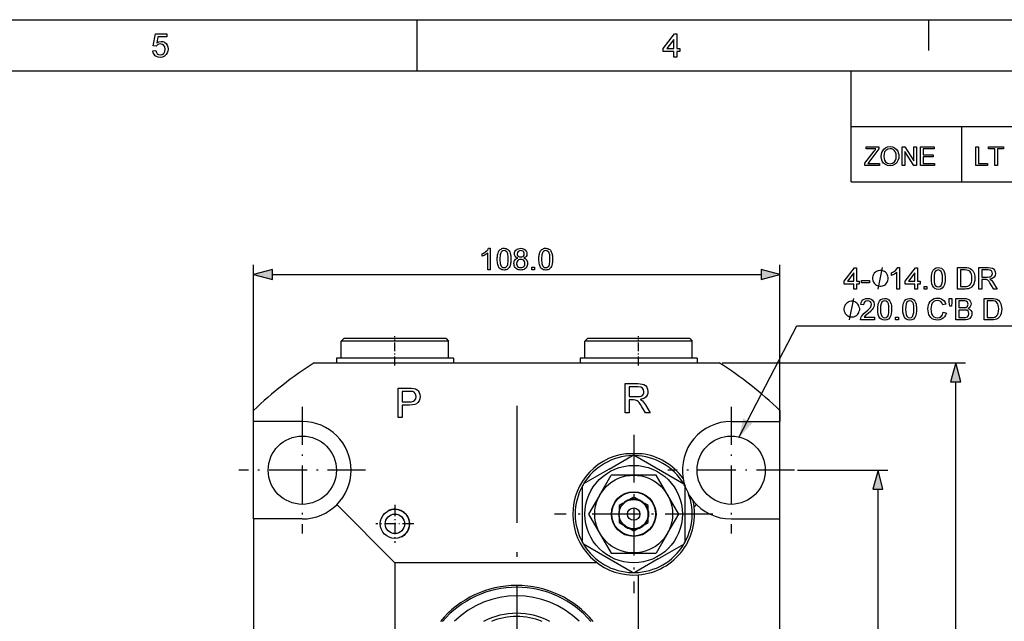
# Model space of a CAD drawing. Extents: x 8 to 406, y 8 to 280.
# Drawn here: x 166 to 267, y 219 to 280 of the extents above; entities that cross this region are included whole.
import ezdxf

# ---------------------------------------------------------------- set-up
doc = ezdxf.new("R2010")
doc.units = 0
doc.linetypes.add('DASHDOT', pattern=[18.5, 12, -3, 0.5, -3])
doc.layers.get('0').update_dxf_attribs({"linetype": 'CONTINUOUS'})

msp = doc.modelspace()

# ---------------------------------------------------------------- linework, layer by layer
at = {"color": 11}
msp.add_line((7.5, 280.5), (406.5, 280.5), dxfattribs=at)
at = {"color": 7, "ltscale": 0.13125}
msp.add_line((207, 275.25), (207, 280.5), dxfattribs=at)
at = {"color": 7, "ltscale": 0.07875}
msp.add_line((259.5, 277.35), (259.5, 280.5), dxfattribs=at)
at = {"color": 150}
msp.add_line((12.75, 275.25), (401.25, 275.25), dxfattribs=at)
at = {"color": 7, "ltscale": 0.284287}
msp.add_line((251.53, 263.88), (251.53, 275.25), dxfattribs=at)
at = {"color": 7}
for p, q in [((251.53, 269.56), (401.25, 269.56)), ((251.53, 263.88), (401.25, 263.88)), ((190.22, 229.59), (190.22, 255.35)), ((244.22, 229.59), (244.22, 255.35)), ((192.15, 254.35), (242.29, 254.35)), ((196.43, 245.29), (238, 245.29)), ((238.3, 245.29), (263.26, 245.29)), ((262.26, 187.23), (262.26, 243.36)), ((254.29, 192.23), (254.29, 232.36)), ((190.22, 229.29), (190.22, 195.29)), ((244.22, 195.29), (244.22, 229.29)), ((204.72, 224.79), (204.72, 201.54)), ((225.47, 224.79), (204.72, 224.79)), ((229.72, 201.54), (229.72, 223.56))]:
    msp.add_line(p, q, dxfattribs=at)
at = {"color": 7, "ltscale": 0.142143}
msp.add_line((262.9, 263.88), (262.9, 269.56), dxfattribs=at)
at = {"color": 7, "ltscale": 0.008839}
for p, q in [((199.47, 247.79), (199.22, 247.54)), ((209.97, 247.79), (210.22, 247.54)), ((224.47, 247.79), (224.22, 247.54)), ((234.97, 247.79), (235.22, 247.54))]:
    msp.add_line(p, q, dxfattribs=at)
at = {"color": 7, "ltscale": 0.203421}
for p, q in [((207.36, 247.54), (199.22, 247.54)), ((232.36, 247.54), (224.22, 247.54))]:
    msp.add_line(p, q, dxfattribs=at)
at = {"color": 7, "ltscale": 0.04375}
for p, q in [((199.22, 245.79), (199.22, 247.54)), ((210.22, 245.79), (210.22, 247.54)), ((224.22, 245.79), (224.22, 247.54)), ((235.22, 245.79), (235.22, 247.54))]:
    msp.add_line(p, q, dxfattribs=at)
at = {"color": 7, "ltscale": 0.194175}
for p, q in [((207.24, 247.79), (199.47, 247.79)), ((232.24, 247.79), (224.47, 247.79))]:
    msp.add_line(p, q, dxfattribs=at)
at = {"color": 7, "linetype": 'DASHDOT', "ltscale": 0.075}
for p, q in [((204.72, 245.04), (204.72, 248.04)), ((229.72, 245.04), (229.72, 248.04))]:
    msp.add_line(p, q, dxfattribs=at)
at = {"color": 7, "ltscale": 0.068325}
for p, q in [((209.97, 247.79), (207.24, 247.79)), ((234.97, 247.79), (232.24, 247.79))]:
    msp.add_line(p, q, dxfattribs=at)
at = {"color": 7, "ltscale": 0.071579}
for p, q in [((210.22, 247.54), (207.36, 247.54)), ((235.22, 247.54), (232.36, 247.54))]:
    msp.add_line(p, q, dxfattribs=at)
at = {"color": 7, "ltscale": 0.0125}
for p, q in [((198.72, 245.79), (198.72, 245.29)), ((210.72, 245.79), (210.72, 245.29)), ((223.72, 245.79), (223.72, 245.29)), ((235.72, 245.79), (235.72, 245.29))]:
    msp.add_line(p, q, dxfattribs=at)
at = {"color": 7, "ltscale": 0.3}
for p, q in [((210.72, 245.79), (198.72, 245.79)), ((235.72, 245.79), (223.72, 245.79))]:
    msp.add_line(p, q, dxfattribs=at)
at = {"color": 7, "linetype": 'DASHDOT', "ltscale": 0.325}
for p, q in [((195.22, 240.79), (195.22, 227.79)), ((239.22, 240.79), (239.22, 227.79)), ((201.72, 234.29), (188.72, 234.29)), ((245.72, 234.29), (232.72, 234.29))]:
    msp.add_line(p, q, dxfattribs=at)
at = {"color": 7, "linetype": 'DASHDOT'}
msp.add_line((217.22, 240.89), (217.22, 183.7), dxfattribs=at)
at = {"color": 7, "ltscale": 0.028563}
for p, q in [((190.22, 239.29), (190.22, 240.44)), ((244.22, 240.44), (244.22, 239.29))]:
    msp.add_line(p, q, dxfattribs=at)
at = {"color": 7, "ltscale": 0.125}
for p, q in [((195.22, 239.29), (190.22, 239.29)), ((239.22, 239.29), (244.22, 239.29)), ((195.22, 229.29), (190.22, 229.29)), ((239.22, 229.29), (244.22, 229.29))]:
    msp.add_line(p, q, dxfattribs=at)
at = {"color": 7, "ltscale": 0.25}
for p, q in [((190.22, 229.29), (190.22, 239.29)), ((244.22, 229.29), (244.22, 239.29))]:
    msp.add_line(p, q, dxfattribs=at)
at = {"color": 7, "linetype": 'DASHDOT', "ltscale": 0.40625}
for p, q in [((229.22, 237.92), (229.22, 221.67)), ((237.34, 229.79), (221.09, 229.79))]:
    msp.add_line(p, q, dxfattribs=at)
at = {"color": 7, "ltscale": 0.069521}
for p, q in [((226.7, 234.4), (229.11, 235.79)), ((231.74, 225.19), (229.33, 223.79))]:
    msp.add_line(p, q, dxfattribs=at)
at = {"color": 7, "ltscale": 0.040932}
msp.add_line((228.4, 235.99), (230.04, 235.99), dxfattribs=at)
at = {"color": 7, "ltscale": 0.145237}
for p, q in [((229.33, 235.79), (234.36, 232.89)), ((223.97, 226.89), (223.97, 232.7)), ((234.47, 232.7), (234.47, 226.89)), ((229.11, 223.79), (224.08, 226.7))]:
    msp.add_line(p, q, dxfattribs=at)
at = {"color": 7, "ltscale": 0.075716}
for p, q in [((226.7, 234.4), (224.08, 232.89)), ((231.74, 225.19), (234.36, 226.7))]:
    msp.add_line(p, q, dxfattribs=at)
at = {"color": 7, "ltscale": 0.060095}
for p, q in [((225.71, 231.71), (226.91, 233.79)), ((232.73, 227.88), (231.53, 225.79))]:
    msp.add_line(p, q, dxfattribs=at)
at = {"color": 7, "ltscale": 0.11547}
for p, q in [((231.53, 233.79), (226.91, 233.79)), ((233.84, 229.79), (231.53, 233.79)), ((224.6, 229.79), (226.91, 225.79)), ((226.91, 225.79), (231.53, 225.79))]:
    msp.add_line(p, q, dxfattribs=at)
at = {"color": 7, "ltscale": 0.231664}
msp.add_line((246.02, 234.29), (255.29, 234.29), dxfattribs=at)
at = {"color": 7, "ltscale": 0.055375}
for p, q in [((225.71, 231.71), (224.6, 229.79)), ((232.73, 227.88), (233.84, 229.79))]:
    msp.add_line(p, q, dxfattribs=at)
at = {"color": 7, "ltscale": 0.011888}
for p, q in [((229.22, 231.53), (228.81, 231.29)), ((229.63, 231.29), (229.22, 231.53)), ((228.13, 230.9), (227.72, 230.66)), ((227.72, 230.66), (227.72, 230.18)), ((230.72, 230.66), (230.31, 230.9)), ((230.72, 230.18), (230.72, 230.66)), ((227.72, 229.4), (227.72, 228.93)), ((230.72, 228.93), (230.72, 229.4)), ((227.72, 228.93), (228.13, 228.69)), ((230.31, 228.69), (230.72, 228.93)), ((228.81, 228.3), (229.22, 228.06)), ((229.22, 228.06), (229.63, 228.3))]:
    msp.add_line(p, q, dxfattribs=at)
at = {"color": 7, "ltscale": 0.210876}
msp.add_line((198.75, 230.76), (204.72, 224.79), dxfattribs=at)
at = {"color": 7, "linetype": 'DASHDOT', "ltscale": 0.0975}
for p, q in [((204.72, 230.74), (204.72, 226.84)), ((206.67, 228.79), (202.77, 228.79))]:
    msp.add_line(p, q, dxfattribs=at)
at = {"color": 7, "ltscale": 0.009011}
msp.add_line((235.43, 230.5), (235.68, 230.76), dxfattribs=at)
at = {"color": 7}
for points in [[(179.89, 277.3), (180.19, 277.33), (180.25, 277.14), (180.34, 277.01), (180.47, 276.92), (180.64, 276.9), (180.85, 276.93), (181.01, 277.05), (181.11, 277.24), (181.14, 277.47), (181.11, 277.7), (181.02, 277.87), (180.86, 277.97), (180.65, 278.01), (180.51, 277.99), (180.39, 277.94), (180.23, 277.77), (179.92, 277.81), (180.16, 279.06), (181.31, 279.06), (181.31, 278.75), (180.41, 278.75), (180.29, 278.12), (180.51, 278.24), (180.73, 278.28), (180.92, 278.26), (181.09, 278.18), (181.24, 278.06), (181.35, 277.9), (181.42, 277.71), (181.44, 277.49), (181.42, 277.28), (181.36, 277.09), (181.26, 276.92), (181.09, 276.76), (180.88, 276.66), (180.64, 276.62), (180.44, 276.65), (180.27, 276.71), (180.12, 276.81), (180.01, 276.95), (179.93, 277.11)], [(233.34, 276.66), (233.34, 277.23), (232.25, 277.23), (232.25, 277.54), (233.4, 279.06), (233.64, 279.06), (233.64, 277.54), (233.94, 277.54), (233.94, 277.23), (233.64, 277.23), (233.64, 276.66)], [(233.34, 277.54), (233.34, 278.48), (232.63, 277.54)], [(252.93, 265.55), (252.93, 265.77), (253.88, 267.01), (253.98, 267.13), (254.06, 267.24), (253.07, 267.24), (253.07, 267.45), (254.39, 267.45), (254.39, 267.24), (253.36, 265.89), (253.26, 265.76), (254.44, 265.76), (254.44, 265.55)], [(254.62, 266.47), (254.64, 266.7), (254.69, 266.89), (254.77, 267.06), (254.88, 267.21), (255.06, 267.36), (255.27, 267.45), (255.52, 267.48), (255.77, 267.45), (255.99, 267.35), (256.18, 267.2), (256.31, 267), (256.37, 266.85), (256.41, 266.68), (256.42, 266.5), (256.41, 266.31), (256.37, 266.14), (256.3, 265.98), (256.17, 265.78), (255.98, 265.64), (255.76, 265.55), (255.52, 265.52), (255.27, 265.55), (255.05, 265.65), (254.86, 265.8), (254.73, 266), (254.65, 266.23)], [(254.89, 266.47), (254.91, 266.26), (254.97, 266.08), (255.07, 265.93), (255.27, 265.78), (255.52, 265.73), (255.77, 265.78), (255.98, 265.93), (256.08, 266.08), (256.14, 266.27), (256.16, 266.5), (256.14, 266.72), (256.08, 266.9), (255.98, 267.06), (255.86, 267.17), (255.7, 267.24), (255.52, 267.27), (255.28, 267.22), (255.08, 267.08), (254.97, 266.93), (254.91, 266.73)], [(256.76, 265.55), (256.76, 267.45), (257.04, 267.45), (257.98, 266.01), (257.98, 267.45), (258.24, 267.45), (258.24, 265.55), (257.96, 265.55), (257.03, 266.98), (257.03, 265.55)], [(258.66, 265.55), (258.66, 267.45), (260.04, 267.45), (260.04, 267.24), (258.93, 267.24), (258.93, 266.63), (259.96, 266.63), (259.96, 266.42), (258.93, 266.42), (258.93, 265.76), (260.09, 265.76), (260.09, 265.55)], [(264.32, 265.55), (264.32, 267.45), (264.59, 267.45), (264.59, 265.76), (265.51, 265.76), (265.51, 265.55)], [(266.28, 265.55), (266.28, 267.24), (265.64, 267.24), (265.64, 267.45), (267.18, 267.45), (267.18, 267.24), (266.54, 267.24), (266.54, 265.55)], [(214.51, 254.85), (214.24, 254.85), (214.24, 256.57), (214.17, 256.51), (214.08, 256.44), (213.98, 256.38), (213.88, 256.32), (213.78, 256.28), (213.69, 256.24), (213.69, 256.5), (213.8, 256.56), (213.91, 256.62), (214, 256.69), (214.09, 256.76), (214.17, 256.83), (214.24, 256.91), (214.3, 256.98), (214.34, 257.05), (214.51, 257.05)], [(215.22, 255.94), (215.22, 256.06), (215.23, 256.18), (215.24, 256.29), (215.25, 256.39), (215.27, 256.48), (215.3, 256.57), (215.34, 256.68), (215.39, 256.78), (215.46, 256.86), (215.53, 256.93), (215.61, 256.98), (215.7, 257.02), (215.81, 257.05), (215.92, 257.05), (216.03, 257.04), (216.14, 257.02), (216.23, 256.98), (216.32, 256.93), (216.39, 256.86), (216.45, 256.78), (216.5, 256.68), (216.54, 256.57), (216.57, 256.45), (216.59, 256.37), (216.61, 256.28), (216.61, 256.18), (216.62, 256.06), (216.62, 255.94), (216.62, 255.81), (216.61, 255.7), (216.6, 255.59), (216.59, 255.49), (216.57, 255.39), (216.54, 255.31), (216.5, 255.19), (216.45, 255.1), (216.38, 255.01), (216.31, 254.94), (216.23, 254.89), (216.14, 254.85), (216.03, 254.83), (215.92, 254.82), (215.8, 254.83), (215.69, 254.86), (215.59, 254.9), (215.51, 254.96), (215.43, 255.03), (215.38, 255.11), (215.34, 255.2), (215.3, 255.3), (215.27, 255.4), (215.25, 255.52), (215.23, 255.65), (215.22, 255.79)], [(215.49, 255.94), (215.5, 255.77), (215.51, 255.62), (215.52, 255.49), (215.55, 255.38), (215.58, 255.3), (215.62, 255.23), (215.7, 255.14), (215.81, 255.08), (215.92, 255.07), (216.03, 255.08), (216.14, 255.14), (216.22, 255.23), (216.26, 255.3), (216.29, 255.39), (216.32, 255.49), (216.33, 255.62), (216.34, 255.77), (216.35, 255.94), (216.34, 256.1), (216.33, 256.25), (216.32, 256.37), (216.29, 256.48), (216.26, 256.57), (216.23, 256.64), (216.14, 256.73), (216.04, 256.79), (215.92, 256.81), (215.8, 256.79), (215.7, 256.74), (215.62, 256.66), (215.58, 256.58), (215.55, 256.49), (215.52, 256.38), (215.51, 256.25), (215.5, 256.1)], [(217.32, 256.05), (217.22, 256.1), (217.13, 256.16), (217.07, 256.23), (217.03, 256.3), (217, 256.39), (216.99, 256.49), (217, 256.61), (217.03, 256.71), (217.09, 256.81), (217.16, 256.89), (217.26, 256.96), (217.37, 257.01), (217.49, 257.04), (217.63, 257.05), (217.77, 257.04), (217.89, 257.01), (218, 256.96), (218.1, 256.89), (218.17, 256.8), (218.23, 256.71), (218.26, 256.6), (218.27, 256.49), (218.26, 256.39), (218.24, 256.3), (218.19, 256.22), (218.13, 256.16), (218.05, 256.1), (217.95, 256.05), (218.07, 256), (218.16, 255.93), (218.24, 255.84), (218.29, 255.73), (218.32, 255.62), (218.33, 255.49), (218.33, 255.38), (218.3, 255.28), (218.26, 255.18), (218.21, 255.09), (218.14, 255.01), (218.06, 254.94), (217.97, 254.89), (217.86, 254.85), (217.75, 254.83), (217.63, 254.82), (217.51, 254.83), (217.4, 254.85), (217.3, 254.89), (217.2, 254.95), (217.12, 255.01), (217.05, 255.1), (217, 255.18), (216.96, 255.28), (216.94, 255.38), (216.93, 255.5), (216.94, 255.63), (216.97, 255.75), (217.03, 255.85), (217.11, 255.94), (217.2, 256.01)], [(217.26, 256.5), (217.27, 256.41), (217.31, 256.33), (217.36, 256.26), (217.43, 256.21), (217.52, 256.18), (217.63, 256.17), (217.74, 256.18), (217.83, 256.21), (217.9, 256.26), (217.97, 256.36), (218, 256.48), (217.99, 256.57), (217.95, 256.65), (217.9, 256.71), (217.83, 256.77), (217.74, 256.8), (217.63, 256.81), (217.52, 256.8), (217.43, 256.77), (217.36, 256.72), (217.29, 256.61)], [(219.49, 255.94), (219.5, 256.06), (219.5, 256.18), (219.51, 256.29), (219.53, 256.39), (219.55, 256.48), (219.57, 256.57), (219.62, 256.68), (219.67, 256.78), (219.73, 256.86), (219.81, 256.93), (219.89, 256.98), (219.98, 257.02), (220.08, 257.05), (220.2, 257.05), (220.31, 257.04), (220.41, 257.02), (220.51, 256.98), (220.6, 256.93), (220.67, 256.86), (220.73, 256.78), (220.77, 256.68), (220.82, 256.57), (220.85, 256.45), (220.87, 256.37), (220.88, 256.28), (220.89, 256.18), (220.9, 256.06), (220.9, 255.94), (220.9, 255.81), (220.89, 255.7), (220.88, 255.59), (220.87, 255.49), (220.85, 255.39), (220.82, 255.31), (220.78, 255.19), (220.73, 255.1), (220.66, 255.01), (220.59, 254.94), (220.51, 254.89), (220.41, 254.85), (220.31, 254.83), (220.2, 254.82), (220.08, 254.83), (219.97, 254.86), (219.87, 254.9), (219.78, 254.96), (219.71, 255.03), (219.66, 255.11), (219.61, 255.2), (219.58, 255.3), (219.55, 255.4), (219.52, 255.52), (219.51, 255.65), (219.5, 255.79)], [(219.77, 255.94), (219.77, 255.77), (219.78, 255.62), (219.8, 255.49), (219.82, 255.38), (219.86, 255.3), (219.89, 255.23), (219.98, 255.14), (220.08, 255.08), (220.2, 255.07), (220.31, 255.08), (220.41, 255.14), (220.5, 255.23), (220.54, 255.3), (220.57, 255.39), (220.59, 255.49), (220.61, 255.62), (220.62, 255.77), (220.63, 255.94), (220.62, 256.1), (220.61, 256.25), (220.6, 256.37), (220.57, 256.48), (220.54, 256.57), (220.51, 256.64), (220.42, 256.73), (220.31, 256.79), (220.19, 256.81), (220.08, 256.79), (219.98, 256.74), (219.9, 256.66), (219.86, 256.58), (219.83, 256.49), (219.8, 256.38), (219.78, 256.25), (219.77, 256.1)], [(217.2, 255.5), (217.21, 255.39), (217.25, 255.28), (217.31, 255.19), (217.4, 255.12), (217.52, 255.08), (217.63, 255.07), (217.76, 255.08), (217.86, 255.12), (217.95, 255.19), (218.01, 255.27), (218.05, 255.37), (218.06, 255.49), (218.05, 255.61), (218.01, 255.71), (217.94, 255.8), (217.86, 255.87), (217.75, 255.91), (217.62, 255.92), (217.5, 255.91), (217.4, 255.87), (217.32, 255.8), (217.25, 255.71), (217.22, 255.61)], [(192.15, 254.87), (190.22, 254.35), (192.15, 253.84)], [(218.76, 254.85), (218.76, 255.13), (219.04, 255.13), (219.04, 254.85)], [(242.29, 253.84), (244.22, 254.35), (242.29, 254.87)], [(251.8, 252.87), (251.8, 253.39), (250.82, 253.39), (250.82, 253.67), (251.86, 255.04), (252.08, 255.04), (252.08, 253.67), (252.35, 253.67), (252.35, 253.39), (252.08, 253.39), (252.08, 252.87)], [(255.34, 253.97), (255.34, 254.05), (255.3, 254.19), (255.27, 254.3), (255.23, 254.38), (255.16, 254.49), (255.05, 254.6), (254.94, 254.67), (254.86, 254.71), (254.75, 254.74), (254.61, 254.78), (254.53, 254.78), (254.46, 254.78), (254.31, 254.74), (254.2, 254.71), (254.13, 254.67), (254.02, 254.6), (253.91, 254.49), (253.84, 254.38), (253.8, 254.3), (253.76, 254.19), (253.73, 254.05), (253.73, 253.97), (253.73, 253.9), (253.76, 253.75), (253.8, 253.64), (253.84, 253.57), (253.91, 253.46), (254.02, 253.35), (254.13, 253.28), (254.2, 253.24), (254.31, 253.2), (254.46, 253.17), (254.53, 253.17), (254.61, 253.17), (254.75, 253.2), (254.86, 253.24), (254.94, 253.28), (255.05, 253.35), (255.16, 253.46), (255.23, 253.57), (255.27, 253.64), (255.3, 253.75), (255.34, 253.9)], [(256.5, 252.87), (256.23, 252.87), (256.23, 254.59), (256.11, 254.49), (255.97, 254.4), (255.81, 254.32), (255.68, 254.26), (255.68, 254.52), (255.89, 254.64), (256.08, 254.78), (256.23, 254.93), (256.32, 255.07), (256.5, 255.07)], [(258.06, 252.87), (258.06, 253.39), (257.08, 253.39), (257.08, 253.67), (258.12, 255.04), (258.34, 255.04), (258.34, 253.67), (258.61, 253.67), (258.61, 253.39), (258.34, 253.39), (258.34, 252.87)], [(259.77, 253.96), (259.78, 254.2), (259.81, 254.41), (259.85, 254.59), (259.95, 254.8), (260.08, 254.95), (260.26, 255.04), (260.47, 255.07), (260.64, 255.06), (260.79, 255), (260.91, 254.92), (261, 254.8), (261.07, 254.65), (261.13, 254.47), (261.16, 254.33), (261.17, 254.16), (261.18, 253.96), (261.17, 253.72), (261.14, 253.51), (261.1, 253.33), (261, 253.12), (260.87, 252.96), (260.69, 252.87), (260.47, 252.84), (260.28, 252.87), (260.12, 252.94), (259.98, 253.05), (259.89, 253.22), (259.82, 253.42), (259.78, 253.67)], [(260.05, 253.96), (260.06, 253.64), (260.1, 253.41), (260.17, 253.25), (260.31, 253.13), (260.47, 253.09), (260.64, 253.13), (260.78, 253.25), (260.85, 253.41), (260.89, 253.64), (260.9, 253.96), (260.89, 254.27), (260.85, 254.5), (260.78, 254.66), (260.64, 254.79), (260.47, 254.83), (260.31, 254.79), (260.17, 254.68), (260.1, 254.51), (260.06, 254.27)], [(262.43, 252.87), (262.43, 255.07), (263.18, 255.07), (263.4, 255.07), (263.57, 255.04), (263.74, 254.98), (263.89, 254.88), (264.04, 254.72), (264.15, 254.51), (264.19, 254.35), (264.22, 254.17), (264.23, 253.99), (264.22, 253.75), (264.17, 253.54), (264.11, 253.36), (264.03, 253.22), (263.93, 253.11), (263.83, 253.02), (263.71, 252.96), (263.57, 252.91), (263.4, 252.88), (263.22, 252.87)], [(262.74, 253.12), (263.19, 253.12), (263.38, 253.13), (263.52, 253.16), (263.71, 253.28), (263.8, 253.4), (263.87, 253.56), (263.91, 253.76), (263.93, 253.99), (263.91, 254.21), (263.88, 254.39), (263.82, 254.53), (263.7, 254.69), (263.55, 254.78), (263.4, 254.82), (263.18, 254.83), (262.74, 254.83)], [(264.63, 252.87), (264.63, 255.07), (265.59, 255.07), (265.84, 255.06), (266.02, 255.01), (266.15, 254.93), (266.25, 254.81), (266.32, 254.65), (266.34, 254.48), (266.3, 254.26), (266.2, 254.08), (266.01, 253.95), (265.75, 253.88), (265.92, 253.77), (266.04, 253.64), (266.15, 253.48), (266.51, 252.87), (266.16, 252.87), (265.88, 253.33), (265.77, 253.51), (265.68, 253.64), (265.54, 253.79), (265.41, 253.84), (265.26, 253.85), (264.94, 253.85), (264.94, 252.87)], [(264.94, 254.1), (265.53, 254.1), (265.7, 254.11), (265.83, 254.14), (265.98, 254.27), (266.04, 254.47), (266.01, 254.61), (265.93, 254.73), (265.8, 254.8), (265.6, 254.83), (264.94, 254.83)], [(251.8, 253.67), (251.8, 254.52), (251.16, 253.67)], [(252.6, 253.51), (252.6, 253.76), (253.42, 253.76), (253.42, 253.51)], [(258.06, 253.67), (258.06, 254.52), (257.42, 253.67)], [(259.04, 252.87), (259.04, 253.15), (259.31, 253.15), (259.31, 252.87)], [(252.41, 250.81), (252.41, 250.89), (252.37, 251.03), (252.33, 251.14), (252.3, 251.22), (252.22, 251.33), (252.11, 251.44), (252, 251.51), (251.93, 251.55), (251.82, 251.58), (251.67, 251.62), (251.6, 251.62), (251.53, 251.62), (251.38, 251.58), (251.27, 251.55), (251.2, 251.51), (251.09, 251.44), (250.98, 251.33), (250.9, 251.22), (250.87, 251.14), (250.83, 251.03), (250.79, 250.89), (250.79, 250.81), (250.79, 250.74), (250.83, 250.59), (250.87, 250.48), (250.9, 250.41), (250.98, 250.3), (251.09, 250.19), (251.2, 250.12), (251.27, 250.08), (251.38, 250.04), (251.53, 250.01), (251.6, 250.01), (251.67, 250.01), (251.82, 250.04), (251.93, 250.08), (252, 250.12), (252.11, 250.19), (252.22, 250.3), (252.3, 250.41), (252.33, 250.48), (252.37, 250.59), (252.41, 250.74)], [(253.94, 249.99), (253.94, 249.71), (252.5, 249.71), (252.53, 249.91), (252.6, 250.06), (252.7, 250.2), (252.84, 250.36), (253.04, 250.53), (253.25, 250.71), (253.41, 250.87), (253.51, 250.99), (253.6, 251.15), (253.63, 251.31), (253.6, 251.45), (253.52, 251.57), (253.39, 251.64), (253.23, 251.67), (253.05, 251.64), (252.92, 251.56), (252.83, 251.44), (252.8, 251.27), (252.53, 251.3), (252.57, 251.49), (252.64, 251.64), (252.74, 251.76), (252.88, 251.84), (253.04, 251.9), (253.23, 251.91), (253.42, 251.89), (253.59, 251.84), (253.72, 251.74), (253.86, 251.54), (253.9, 251.31), (253.89, 251.18), (253.86, 251.05), (253.79, 250.92), (253.69, 250.78), (253.6, 250.68), (253.47, 250.55), (253.3, 250.4), (253.1, 250.23), (252.98, 250.13), (252.86, 249.99)], [(254.27, 250.8), (254.28, 251.04), (254.31, 251.25), (254.35, 251.43), (254.45, 251.64), (254.58, 251.79), (254.76, 251.88), (254.97, 251.91), (255.14, 251.9), (255.29, 251.84), (255.41, 251.76), (255.5, 251.64), (255.57, 251.49), (255.63, 251.31), (255.66, 251.17), (255.67, 251), (255.68, 250.8), (255.67, 250.56), (255.64, 250.35), (255.6, 250.17), (255.5, 249.96), (255.37, 249.8), (255.19, 249.71), (254.97, 249.68), (254.78, 249.71), (254.62, 249.78), (254.48, 249.89), (254.39, 250.06), (254.32, 250.26), (254.28, 250.51)], [(254.55, 250.8), (254.56, 250.48), (254.6, 250.25), (254.67, 250.09), (254.81, 249.97), (254.97, 249.93), (255.14, 249.97), (255.28, 250.09), (255.35, 250.25), (255.39, 250.48), (255.4, 250.8), (255.39, 251.11), (255.35, 251.34), (255.28, 251.5), (255.14, 251.63), (254.97, 251.67), (254.81, 251.63), (254.67, 251.52), (254.6, 251.35), (254.56, 251.11)], [(256.84, 250.8), (256.85, 251.04), (256.87, 251.25), (256.92, 251.43), (257.01, 251.64), (257.15, 251.79), (257.33, 251.88), (257.54, 251.91), (257.71, 251.9), (257.85, 251.84), (257.98, 251.76), (258.07, 251.64), (258.14, 251.49), (258.2, 251.31), (258.22, 251.17), (258.24, 251), (258.24, 250.8), (258.23, 250.56), (258.21, 250.35), (258.17, 250.17), (258.07, 249.96), (257.93, 249.8), (257.76, 249.71), (257.54, 249.68), (257.35, 249.71), (257.18, 249.78), (257.05, 249.89), (256.96, 250.06), (256.89, 250.26), (256.85, 250.51)], [(257.11, 250.8), (257.13, 250.48), (257.17, 250.25), (257.24, 250.09), (257.37, 249.97), (257.54, 249.93), (257.71, 249.97), (257.85, 250.09), (257.91, 250.25), (257.95, 250.48), (257.97, 250.8), (257.96, 251.11), (257.92, 251.34), (257.85, 251.5), (257.71, 251.63), (257.54, 251.67), (257.37, 251.63), (257.24, 251.52), (257.17, 251.35), (257.13, 251.11)], [(260.99, 250.49), (261.3, 250.41), (261.22, 250.19), (261.12, 250.01), (260.98, 249.87), (260.81, 249.77), (260.62, 249.7), (260.41, 249.68), (260.2, 249.7), (260.01, 249.75), (259.85, 249.83), (259.72, 249.94), (259.61, 250.08), (259.52, 250.24), (259.46, 250.43), (259.42, 250.63), (259.4, 250.83), (259.42, 251.05), (259.46, 251.25), (259.53, 251.43), (259.63, 251.58), (259.75, 251.71), (259.89, 251.81), (260.05, 251.89), (260.22, 251.93), (260.4, 251.94), (260.6, 251.93), (260.78, 251.87), (260.94, 251.78), (261.07, 251.65), (261.17, 251.5), (261.24, 251.31), (260.93, 251.24), (260.85, 251.45), (260.73, 251.59), (260.57, 251.67), (260.39, 251.7), (260.17, 251.67), (260, 251.58), (259.86, 251.44), (259.77, 251.25), (259.73, 251.05), (259.71, 250.83), (259.73, 250.57), (259.79, 250.34), (259.89, 250.16), (260.03, 250.03), (260.2, 249.95), (260.38, 249.93), (260.6, 249.96), (260.78, 250.07), (260.91, 250.24)], [(261.67, 251.12), (261.6, 251.54), (261.6, 251.91), (261.88, 251.91), (261.88, 251.54), (261.82, 251.12)], [(262.28, 249.71), (262.28, 251.91), (263.1, 251.91), (263.33, 251.9), (263.51, 251.85), (263.65, 251.76), (263.75, 251.64), (263.81, 251.5), (263.84, 251.35), (263.81, 251.21), (263.75, 251.08), (263.65, 250.96), (263.51, 250.88), (263.69, 250.8), (263.82, 250.68), (263.9, 250.52), (263.93, 250.35), (263.91, 250.2), (263.86, 250.06), (263.79, 249.95), (263.7, 249.86), (263.59, 249.8), (263.46, 249.75), (263.3, 249.72), (263.11, 249.71)], [(262.58, 250.97), (263.04, 250.97), (263.2, 250.97), (263.31, 250.99), (263.48, 251.11), (263.53, 251.31), (263.48, 251.52), (263.33, 251.64), (263.2, 251.66), (263.01, 251.67), (262.58, 251.67)], [(265.18, 249.71), (265.18, 251.91), (265.93, 251.91), (266.15, 251.91), (266.32, 251.88), (266.49, 251.82), (266.64, 251.73), (266.79, 251.56), (266.9, 251.35), (266.94, 251.19), (266.97, 251.02), (266.98, 250.83), (266.97, 250.59), (266.92, 250.38), (266.86, 250.21), (266.78, 250.06), (266.68, 249.95), (266.58, 249.86), (266.46, 249.8), (266.32, 249.75), (266.15, 249.72), (265.97, 249.71)], [(265.49, 249.96), (265.94, 249.96), (266.13, 249.97), (266.27, 250), (266.46, 250.12), (266.55, 250.24), (266.62, 250.4), (266.66, 250.6), (266.68, 250.83), (266.66, 251.05), (266.63, 251.23), (266.57, 251.37), (266.45, 251.53), (266.3, 251.62), (266.15, 251.66), (265.93, 251.67), (265.49, 251.67)], [(262.58, 249.96), (263.12, 249.96), (263.31, 249.97), (263.47, 250.03), (263.58, 250.15), (263.62, 250.34), (263.56, 250.56), (263.39, 250.69), (263.26, 250.71), (263.08, 250.72), (262.58, 250.72)], [(256.1, 249.71), (256.1, 249.99), (256.38, 249.99), (256.38, 249.71)], [(262.77, 243.36), (262.26, 245.29), (261.74, 243.36)], [(205.06, 239.71), (205.06, 242.71), (206.17, 242.71), (206.43, 242.71), (206.62, 242.68), (206.82, 242.63), (206.99, 242.55), (207.12, 242.42), (207.22, 242.26), (207.29, 242.07), (207.31, 241.86), (207.29, 241.62), (207.21, 241.41), (207.08, 241.22), (206.94, 241.11), (206.75, 241.03), (206.51, 240.98), (206.22, 240.96), (205.48, 240.96), (205.48, 239.71)], [(228.35, 240.17), (228.35, 243.17), (229.66, 243.17), (229.9, 243.16), (230.09, 243.13), (230.25, 243.09), (230.43, 242.98), (230.57, 242.81), (230.65, 242.59), (230.68, 242.36), (230.66, 242.16), (230.6, 241.98), (230.49, 241.82), (230.33, 241.69), (230.13, 241.6), (229.88, 241.54), (230.01, 241.47), (230.11, 241.4), (230.22, 241.28), (230.32, 241.15), (230.42, 240.99), (230.92, 240.17), (230.44, 240.17), (230.06, 240.8), (229.91, 241.04), (229.79, 241.22), (229.68, 241.34), (229.59, 241.41), (229.42, 241.49), (229.21, 241.5), (228.77, 241.5), (228.77, 240.17)], [(228.77, 241.84), (229.58, 241.84), (229.82, 241.85), (229.98, 241.89), (230.11, 241.97), (230.2, 242.07), (230.25, 242.2), (230.27, 242.35), (230.23, 242.54), (230.13, 242.7), (229.94, 242.8), (229.68, 242.84), (228.77, 242.84)], [(205.48, 241.3), (206.22, 241.3), (206.44, 241.31), (206.62, 241.36), (206.74, 241.44), (206.86, 241.62), (206.9, 241.85), (206.87, 242.02), (206.81, 242.17), (206.7, 242.29), (206.57, 242.35), (206.43, 242.37), (206.21, 242.38), (205.48, 242.38)], [(254.8, 232.36), (254.29, 234.29), (253.77, 232.36)]]:
    msp.add_lwpolyline(points, close=True, dxfattribs=at)
for points in [[(254.31, 252.87), (254.75, 255.07)], [(251.38, 249.71), (251.82, 251.91)], [(240.02, 237.63), (245.97, 249.09), (277.62, 249.09)]]:
    msp.add_lwpolyline(points, dxfattribs=at)
for centre, radius in [((195.22, 234.29), 3.5), ((239.22, 234.29), 3.5), ((229.22, 229.79), 5), ((229.22, 229.79), 3.99), ((229.22, 229.79), 2.29), ((229.22, 229.79), 2.25), ((229.22, 229.79), 1.5), ((229.22, 229.79), 0.638), ((204.72, 228.79), 1.5), ((204.72, 228.79), 1)]:
    msp.add_circle(centre, radius, dxfattribs=at)
for centre, radius, start, end in [((217.22, 212.29), 39, 122.2042, 133.8131), ((217.22, 212.29), 39, 46.1869, 57.7958), ((195.22, 234.29), 5, 270, 90), ((239.22, 234.29), 5, 90, 189.7734), ((229.22, 229.79), 6.25, 97.5265, 274.5886), ((229.22, 229.79), 6, 91.045, 148.955), ((229.22, 229.79), 6, 88.955, 91.045), ((229.22, 229.79), 6, 31.045, 88.955), ((229.22, 229.79), 6.25, 35.7464, 82.4735), ((239.22, 234.29), 5, 189.7734, 199.2802), ((229.22, 229.79), 6, 151.045, 208.955), ((229.22, 229.79), 6, 148.955, 151.045), ((229.22, 229.79), 6, 28.955, 31.045), ((229.22, 229.79), 6, 331.045, 28.955), ((239.22, 234.29), 5, 209.1752, 218.6821), ((229.22, 229.79), 1.55, 134.5924, 165.4075), ((229.22, 229.79), 1.55, 105.4074, 134.5926), ((229.22, 229.79), 1.5, 298.6479, 118.6479), ((229.22, 229.79), 1.55, 74.5925, 105.4076), ((229.22, 229.79), 1.55, 45.4074, 74.5926), ((229.22, 229.79), 6.25, 274.5886, 12.7091), ((229.22, 229.79), 1.55, 14.5926, 45.4078), ((239.22, 234.29), 5, 218.6821, 270), ((204.72, 228.79), 1.5, 298.6479, 118.6479), ((229.22, 229.79), 1.55, 165.4075, 194.5925), ((229.22, 229.79), 1.55, 194.5925, 225.4078), ((229.22, 229.79), 1.55, 314.5924, 345.4074), ((229.22, 229.79), 1.55, 345.4074, 14.5926), ((229.22, 229.79), 1.55, 225.4074, 254.5926), ((229.22, 229.79), 1.55, 285.4074, 314.5926), ((229.22, 229.79), 1.55, 254.5925, 285.4076), ((229.22, 229.79), 6, 208.955, 211.045), ((229.22, 229.79), 6, 211.045, 268.955), ((229.22, 229.79), 6, 271.045, 328.955), ((229.22, 229.79), 6, 328.955, 331.045), ((229.22, 229.79), 6, 268.955, 271.045), ((217.22, 212.29), 10.18, 39.6713, 140.3287), ((217.22, 212.29), 10, 40.5416, 139.4584), ((217.22, 212.29), 9.12, 45.4689, 134.5311), ((217.22, 212.29), 7.33, 62.4086, 117.5914), ((217.22, 212.29), 7, 68.2132, 111.7868), ((217.22, 212.29), 7, 68.2128, 111.7872), ((217.22, 212.29), 7, 68.2132, 111.7868)]:
    msp.add_arc(centre, radius, start, end, dxfattribs=at)
for points in [[(192.15, 254.87), (190.22, 254.35), (192.15, 254.87), (192.15, 253.84)], [(242.29, 253.84), (244.22, 254.35), (242.29, 253.84), (242.29, 254.87)], [(262.77, 243.36), (262.26, 245.29), (262.77, 243.36), (261.74, 243.36)], [(240.45, 239.59), (240.02, 237.63), (241.37, 239.11)], [(254.8, 232.36), (254.29, 234.29), (254.8, 232.36), (253.77, 232.36)]]:
    msp.add_solid(points, dxfattribs=at)

doc.saveas('drawing.dxf')
